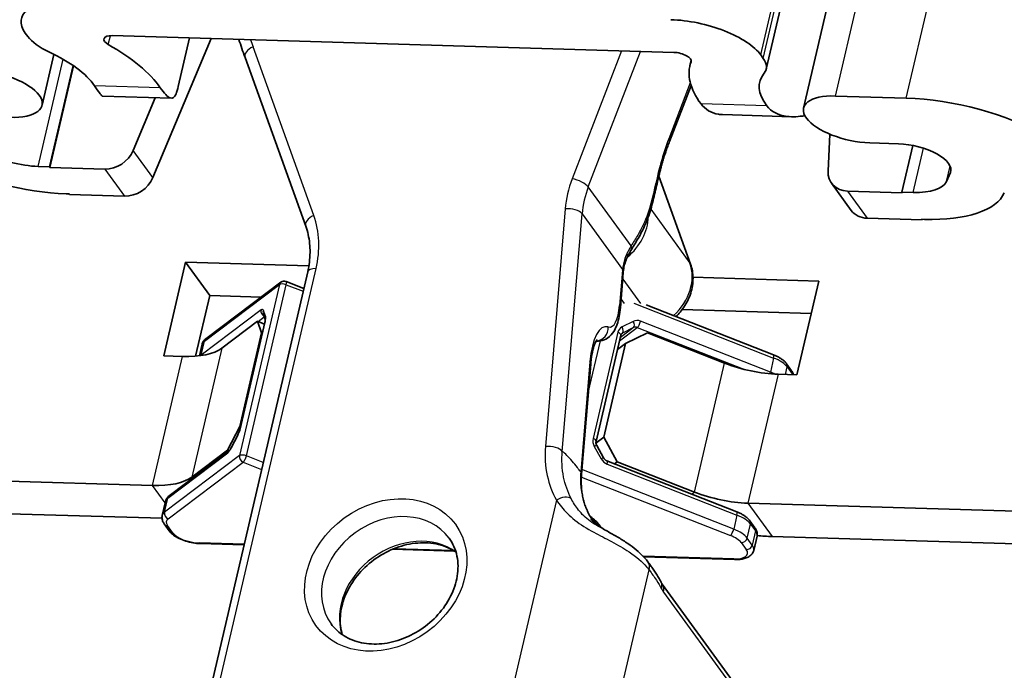
# Model space of a CAD drawing. Units: millimetres. Extents: x 0 to 1682, y 0 to 1188.
# Drawn here: x 1457 to 1494, y 371 to 395 of the extents above; entities that cross this region are included whole.
import ezdxf

# ---------------------------------------------------------------- set-up
doc = ezdxf.new("R2010")
doc.units = ezdxf.units.MM
doc.header["$LTSCALE"] = 2
doc.layers.add('Visible', color=7, linetype='Continuous', lineweight=35)
doc.layers.add('Visible narrow', color=7, linetype='Continuous', lineweight=25)

msp = doc.modelspace()

# ---------------------------------------------------------------- linework, layer by layer
at = {"layer": 'Visible'}
for p, q in [((1485.5027, 393.2604), (1629.7018, 1011.9163)), ((1486.9096, 391.7887), (1488.5592, 398.8658)), ((1457.5625, 394.6176), (1457.6586, 394.4852)), ((1460.8432, 394.5199), (1482.0148, 393.8896)), ((1464.57, 394.409), (1462.3768, 389.1672)), ((1463.3319, 392.6034), (1463.7584, 394.4331)), ((1458.1941, 391.8911), (1458.6424, 393.8143)), ((1468.1372, 387.3326), (1465.8476, 393.6958)), ((1482.6214, 393.3805), (1482.6699, 393.5886)), ((1485.3915, 393.6597), (1485.2954, 393.792)), ((1458.4753, 389.5719), (1459.3656, 393.3918)), ((1459.3848, 393.3785), (1458.4922, 389.5487)), ((1482.6655, 392.6404), (1481.8515, 390.5229)), ((1460.47, 392.2343), (1463.0803, 392.1566)), ((1461.6334, 390.1912), (1462.4634, 392.175)), ((1488.118, 392.2419), (1490.7834, 392.1625)), ((1483.8514, 391.5383), (1486.4616, 391.4606)), ((1487.9017, 390.8006), (1487.8325, 389.4113)), ((1490.4909, 390.4406), (1489.4021, 390.473)), ((1490.616, 388.6152), (1491.0269, 390.3778)), ((1458.4753, 389.5719), (1458.044, 389.5848)), ((1458.4922, 389.5487), (1458.4753, 389.5719)), ((1460.5586, 389.4871), (1458.4922, 389.5487)), ((1481.4519, 389.221), (1482.6467, 385.9007)), ((1492.2999, 389.0205), (1492.4441, 389.3577)), ((1488.7069, 387.9265), (1487.9634, 388.9506)), ((1459.1056, 388.5512), (1459.2187, 388.5479)), ((1459.2187, 388.5479), (1459.2356, 388.5246)), ((1459.2356, 388.5246), (1461.302, 388.4631)), ((1490.6329, 388.5919), (1488.5665, 388.6534)), ((1490.6329, 388.5919), (1490.616, 388.6152)), ((1490.616, 388.6152), (1491.0473, 388.6023)), ((1489.3099, 387.6293), (1491.3764, 387.5678)), ((1491.4726, 387.5877), (1491.3595, 387.5911)), ((1491.3764, 387.5678), (1491.3595, 387.5911)), ((1491.3816, 387.5904), (1491.3764, 387.5678)), ((1462.7803, 382.4328), (1463.6051, 385.9713)), ((1463.6051, 385.9713), (1468.2552, 385.8329)), ((1464.5175, 384.7145), (1463.6051, 385.9713)), ((1462.7697, 362.2662), (1468.2105, 385.6085)), ((1480.1106, 385.5802), (1480.0003, 384.2517)), ((1482.7397, 385.4017), (1487.4811, 385.2606)), ((1464.3731, 383.0842), (1467.2016, 385.2195)), ((1468.0648, 384.9834), (1467.3952, 385.2461)), ((1487.4811, 385.2606), (1486.6563, 381.7221)), ((1464.5175, 384.7145), (1463.9835, 382.4236)), ((1466.4563, 384.6568), (1464.5175, 384.7145)), ((1480.9794, 384.3594), (1485.7715, 382.4795)), ((1466.6101, 383.8046), (1466.5344, 384.0177)), ((1487.1965, 384.0394), (1482.3307, 384.1843)), ((1466.3196, 383.7417), (1464.9763, 382.7276)), ((1465.661, 379.6849), (1466.596, 383.6961)), ((1466.5826, 383.6386), (1466.3196, 383.7417)), ((1466.3196, 383.7417), (1466.4728, 383.3106)), ((1465.648, 379.7721), (1466.4728, 383.3106)), ((1466.4728, 383.3106), (1466.5033, 383.2986)), ((1479.0839, 379.2061), (1480.0188, 383.2173)), ((1480.1974, 382.9021), (1481.0183, 383.3042)), ((1483.9258, 382.1635), (1481.0183, 383.3042)), ((1464.2304, 382.8728), (1464.1293, 382.4389)), ((1479.1279, 382.9945), (1479.0872, 382.9957)), ((1480.1974, 382.9021), (1479.3727, 379.3635)), ((1479.8915, 382.6711), (1480.1974, 382.9021)), ((1463.4903, 382.4117), (1462.7803, 382.4328)), ((1478.8817, 382.1205), (1478.5369, 377.9701)), ((1486.2666, 382.1411), (1486.4578, 381.8778)), ((1486.6563, 381.7221), (1485.9463, 381.7432)), ((1465.648, 379.7721), (1465.1856, 378.8763)), ((1465.6786, 379.7601), (1465.648, 379.7721)), ((1465.3357, 378.9874), (1465.5717, 379.4447)), ((1479.3727, 379.3635), (1479.0812, 379.1435)), ((1479.8842, 378.4387), (1479.3727, 379.3635)), ((1465.2524, 378.8639), (1462.9917, 377.1571)), ((1465.1856, 378.8763), (1463.8423, 377.8621)), ((1465.1856, 378.8763), (1465.2403, 378.8548)), ((1479.1099, 379.0573), (1479.371, 378.5852)), ((1484.39, 376.5525), (1479.4961, 378.4724)), ((1479.7809, 378.3607), (1479.8842, 378.4387)), ((1482.7918, 377.298), (1479.8842, 378.4387)), ((1462.3563, 377.5462), (1445.9719, 378.034)), ((1462.7252, 376.415), (1462.8489, 376.9457)), ((1501.1966, 376.39), (1484.8122, 376.8777)), ((1446.8843, 376.7771), (1462.7177, 376.3058)), ((1479.0914, 376.1176), (1479.1404, 376.0501)), ((1484.8851, 376.2141), (1485.0763, 375.9507)), ((1462.8026, 376.0923), (1462.9937, 375.829)), ((1485.1537, 375.6281), (1485.03, 375.0973)), ((1485.7246, 375.6209), (1502.109, 375.1332)), ((1464.1546, 375.3523), (1465.8084, 375.3031)), ((1471.4046, 375.1365), (1473.7451, 375.0668)), ((1480.879, 374.8545), (1484.3205, 374.752)), ((1481.578, 373.8261), (1484.2279, 370.1759))]:
    msp.add_line(p, q, dxfattribs=at)
msp.add_arc((1467.3221, 385.0599), 0.2, 68.57967, 127.05069, dxfattribs=at)
for centre, major_axis, ratio, start_param, end_param in [((1460.042, 394.5437), (-2.6295, 0.6129), 0.4182262, 5.1621735, 6.7329698), ((1482.816, 393.8658), (-2.6295, 0.6129), 0.4182262, 3.5913771, 5.1621735), ((1459.4952, 394.4306), (1.9478, -0.454), 0.4182262, 3.5913771, 4.2480955), ((1461.0121, 394.2871), (-0.4869, 0.1135), 0.4182262, 5.1621735, 7.2373004), ((1456.239, 392.7897), (-6.7686, 1.5776), 0.4182262, 3.5769882, 4.0957077), ((1456.239, 392.7897), (4.1391, -0.9647), 0.4182262, 0.4262529, 1.1065029), ((1482.1838, 393.6569), (0.4869, -0.1135), 0.4182262, 6.2286392, 8.3037661), ((1483.5549, 393.7144), (1.9478, -0.454), 0.4182262, 6.0762514, 6.7329698), ((1456.3437, 392.3224), (1.8504, -0.4313), 0.4182262, 5.1621735, 8.3037661), ((1489.3899, 391.8028), (-6.7686, 1.5776), 0.4182262, 6.2286392, 6.7473588), ((1489.3899, 391.8028), (-4.1391, 0.9647), 0.4182262, 6.0762514, 6.7565014), ((1488.76, 391.3575), (-1.8504, 0.4313), 0.4182262, 5.1621735, 8.3037661), ((1492.5744, 389.6954), (5.1616, -1.2031), 0.4182262, 0.9494723, 2.0205808), ((1490.9977, 389.7424), (1.4608, -0.3405), 0.4182262, 6.209371, 8.3037661), ((1457.3682, 390.5158), (-1.9478, 0.454), 0.4182262, 0.9733833, 2.0205808), ((1460.7648, 390.3718), (0.8092, 0.5875), 0.8179999, 3.9556428, 5.3519062), ((1457.4835, 390.7856), (4.6747, -1.0896), 0.4182262, 4.1149759, 5.1621735), ((1461.5082, 389.3477), (-0.8092, -0.5875), 0.8179999, 0.8140501, 2.2103135), ((1488.7727, 389.538), (-0.8092, -0.5875), 0.8179999, 5.700972, 7.0972354), ((1490.3714, 389.5333), (1.9478, -0.454), 0.4182262, 5.1621735, 6.209371), ((1489.8506, 389.8221), (4.6747, -1.0896), 0.4182262, 5.1621735, 6.209371), ((1489.5161, 388.5139), (-0.8092, -0.5875), 0.8179999, 0, 0.8140501), ((1480.7482, 384.4977), (-0.2068, 2.1428), 0.2904489, 0.9991669, 1.0133816), ((1462.5779, 383.6685), (2.6295, -0.6129), 0.4182262, 5.1621735, 5.9475716), ((1485.0339, 383), (-2.6295, 0.6129), 0.4182262, 1.2351827, 2.0205808), ((1461.4439, 378.803), (2.6295, -0.6129), 0.4182262, 5.1621735, 5.9475716), ((1483.8998, 378.1346), (2.6295, -0.6129), 0.4182262, 4.3767753, 5.1621735), ((1483.8998, 378.1346), (-5.259, 1.2258), 0.4182262, 1.9085002, 2.0205808)]:
    msp.add_ellipse(centre, major_axis=major_axis, ratio=ratio, start_param=start_param, end_param=end_param, dxfattribs=at)
msp.add_open_spline([(1465.8476, 393.6958), (1465.7664, 393.9214), (1465.689, 394.1488), (1465.6153, 394.3778)], degree=3, dxfattribs=at)
for points, knots in [([(1460.4698, 392.2346), (1460.4669, 392.2345), (1460.4624, 392.2371), (1460.42, 392.2746), (1460.3233, 392.4084), (1460.1745, 392.627)], [0.4107627, 0.4107627, 0.4107627, 0.4107627, 0.43431313, 0.43431313, 0.57542207, 0.57542207, 0.57542207, 0.57542207]), ([(1462.6544, 392.5532), (1462.8003, 392.3442), (1462.9292, 392.2065), (1463.1254, 392.13), (1463.1946, 392.1905), (1463.2776, 392.3919), (1463.3043, 392.4865), (1463.3318, 392.6041)], [-0.53940367, -0.53940367, -0.53940367, -0.53940367, -0.40457939, -0.40457939, -0.2697551, -0.2697551, -0.19863439, -0.19863439, -0.19863439, -0.19863439]), ([(1483.8515, 391.5386), (1483.7985, 391.54), (1483.7465, 391.5448), (1483.4287, 391.5963), (1483.2, 391.7369), (1483.0422, 391.9463)], [0.37897917, 0.37897917, 0.37897917, 0.37897917, 0.40457939, 0.40457939, 0.53940367, 0.53940367, 0.53940367, 0.53940367]), ([(1485.522, 391.8724), (1485.6911, 391.6532), (1485.9622, 391.5143), (1486.4983, 391.4478), (1486.7269, 391.4601), (1486.9583, 391.5015)], [1.70388144, 1.70388144, 1.70388144, 1.70388144, 1.84499038, 1.84499038, 1.93315714, 1.93315714, 1.93315714, 1.93315714]), ([(1481.5654, 389.6612), (1481.5819, 389.7197), (1481.599, 389.7782), (1481.6343, 389.8949), (1481.6524, 389.9531), (1481.6897, 390.0691), (1481.7089, 390.1268), (1481.7482, 390.2415), (1481.7682, 390.2985), (1481.8092, 390.4115), (1481.8302, 390.4675), (1481.8515, 390.5229)], [1.27274031, 1.27274031, 1.27274031, 1.27274031, 1.33235151, 1.33235151, 1.39196272, 1.39196272, 1.45157392, 1.45157392, 1.51118512, 1.51118512, 1.57079633, 1.57079633, 1.57079633, 1.57079633]), ([(1481.5654, 389.6612), (1481.5588, 389.6377), (1481.5523, 389.6143), (1481.5394, 389.5674), (1481.5331, 389.544), (1481.5206, 389.4972), (1481.5145, 389.4738), (1481.5024, 389.427), (1481.4965, 389.4036), (1481.4848, 389.357), (1481.479, 389.3336), (1481.4734, 389.3104)], [-1.27274031, -1.27274031, -1.27274031, -1.27274031, -1.24887136, -1.24887136, -1.22500242, -1.22500242, -1.20113347, -1.20113347, -1.17726452, -1.17726452, -1.15339557, -1.15339557, -1.15339557, -1.15339557]), ([(1481.4734, 389.3104), (1481.4246, 389.1093), (1481.3789, 388.9036), (1481.2831, 388.483), (1481.2329, 388.2675), (1481.1099, 387.8332), (1481.0352, 387.6147), (1480.862, 387.2133), (1480.7658, 387.0327), (1480.5778, 386.7062), (1480.4857, 386.558), (1480.3979, 386.4116)], [0, 0, 0, 0, 0.06439552, 0.06439552, 0.12879103, 0.12879103, 0.19318655, 0.19318655, 0.25758207, 0.25758207, 0.32197758, 0.32197758, 0.32197758, 0.32197758]), ([(1468.2105, 385.6085), (1468.2389, 385.7306), (1468.2606, 385.8524), (1468.2905, 386.0938), (1468.2986, 386.2135), (1468.3015, 386.4495), (1468.2963, 386.5658), (1468.2728, 386.7939), (1468.2545, 386.9056), (1468.2052, 387.1235), (1468.1743, 387.2297), (1468.1372, 387.3326)], [4.71238898, 4.71238898, 4.71238898, 4.71238898, 4.81710874, 4.81710874, 4.92182849, 4.92182849, 5.02654825, 5.02654825, 5.131268, 5.131268, 5.23598776, 5.23598776, 5.23598776, 5.23598776]), ([(1480.1129, 385.6064), (1480.1164, 385.6458), (1480.1212, 385.6843), (1480.1333, 385.7597), (1480.1406, 385.7965), (1480.1576, 385.8689), (1480.1672, 385.9044), (1480.1888, 385.9744), (1480.2008, 386.0089), (1480.2269, 386.0775), (1480.2411, 386.1115), (1480.2565, 386.1456)], [0.428893282, 0.428893282, 0.428893282, 0.428893282, 0.446285, 0.446285, 0.463676719, 0.463676719, 0.481068437, 0.481068437, 0.498460156, 0.498460156, 0.515851874, 0.515851874, 0.515851874, 0.515851874]), ([(1480.2565, 386.1456), (1480.2644, 386.163), (1480.2726, 386.1804), (1480.2895, 386.2153), (1480.2983, 386.2328), (1480.3165, 386.2679), (1480.3259, 386.2856), (1480.3454, 386.3211), (1480.3554, 386.339), (1480.3762, 386.375), (1480.3869, 386.3932), (1480.3979, 386.4116)], [0, 0, 0, 0, 0.008882177, 0.008882177, 0.017764354, 0.017764354, 0.026646531, 0.026646531, 0.035528708, 0.035528708, 0.044410885, 0.044410885, 0.044410885, 0.044410885]), ([(1482.6467, 385.9007), (1482.7078, 385.7309), (1482.7387, 385.5506), (1482.7421, 385.1784), (1482.7114, 384.9865), (1482.5933, 384.6163), (1482.5055, 384.438), (1482.3087, 384.1469), (1482.2091, 384.0283), (1482.0983, 383.9205)], [1.0471976, 1.0471976, 1.0471976, 1.0471976, 1.3415133, 1.3415133, 1.652518, 1.652518, 1.9666773, 1.9666773, 2.2099558, 2.2099558, 2.2099558, 2.2099558]), ([(1480.0003, 384.2517), (1479.9908, 384.1381), (1479.9765, 384.0287), (1479.9368, 383.8202), (1479.9116, 383.7212), (1479.8461, 383.5323), (1479.8061, 383.4423), (1479.6955, 383.2682), (1479.6242, 383.1818), (1479.4408, 383.0571), (1479.341, 383.0146), (1479.1987, 382.9953), (1479.1631, 382.9935), (1479.1279, 382.9945)], [-1.5707963, -1.5707963, -1.5707963, -1.5707963, -1.3511631, -1.3511631, -1.1315298, -1.1315298, -0.9118966, -0.9118966, -0.6922633, -0.6922633, -0.5269606, -0.5269606, -0.4726301, -0.4726301, -0.4726301, -0.4726301]), ([(1466.596, 383.6961), (1466.5994, 383.7109), (1466.6023, 383.725), (1466.6066, 383.7507), (1466.6081, 383.7624), (1466.61, 383.7825), (1466.6104, 383.7909), (1466.6103, 383.8031), (1466.6099, 383.8069), (1466.6098, 383.8074), (1466.6098, 383.8074), (1466.6098, 383.8074)], [1.57079633, 1.57079633, 1.57079633, 1.57079633, 1.72787596, 1.72787596, 1.88495559, 1.88495559, 2.04203522, 2.04203522, 2.19911486, 2.19911486, 2.21039674, 2.21039674, 2.21039674, 2.21039674]), ([(1480.0589, 383.2829), (1480.0552, 383.2802), (1480.0518, 383.2772), (1480.0453, 383.2706), (1480.0422, 383.267), (1480.0363, 383.2591), (1480.0336, 383.2548), (1480.0285, 383.2455), (1480.0262, 383.2404), (1480.0221, 383.2294), (1480.0203, 383.2236), (1480.0188, 383.2173)], [4.09146138, 4.09146138, 4.09146138, 4.09146138, 4.2156469, 4.2156469, 4.33983242, 4.33983242, 4.46401794, 4.46401794, 4.58820346, 4.58820346, 4.71238898, 4.71238898, 4.71238898, 4.71238898]), ([(1464.3731, 383.0842), (1464.3602, 383.0744), (1464.3475, 383.0638), (1464.3234, 383.0408), (1464.3118, 383.0284), (1464.2901, 383.0018), (1464.28, 382.9875), (1464.2618, 382.9573), (1464.2537, 382.9412), (1464.2401, 382.9078), (1464.2345, 382.8905), (1464.2304, 382.8728)], [5.49778714, 5.49778714, 5.49778714, 5.49778714, 5.56490988, 5.56490988, 5.63203261, 5.63203261, 5.69915535, 5.69915535, 5.76627808, 5.76627808, 5.83340081, 5.83340081, 5.83340081, 5.83340081]), ([(1479.1234, 383.0464), (1479.1233, 383.0461), (1479.1142, 383.0378), (1479.0818, 382.9892), (1479.0548, 382.9386), (1478.9994, 382.7933), (1478.9707, 382.6952), (1478.9222, 382.4657), (1478.9022, 382.3344), (1478.8858, 382.1681), (1478.8837, 382.1444), (1478.8817, 382.1205)], [0.75594052, 0.75594052, 0.75594052, 0.75594052, 0.89560441, 0.89560441, 1.09566218, 1.09566218, 1.31529543, 1.31529543, 1.53492867, 1.53492867, 1.57079633, 1.57079633, 1.57079633, 1.57079633]), ([(1486.2666, 382.1411), (1486.2447, 382.1713), (1486.2199, 382.1992), (1486.1658, 382.2518), (1486.1363, 382.2766), (1486.0733, 382.3236), (1486.0397, 382.3458), (1485.9688, 382.388), (1485.9315, 382.408), (1485.8537, 382.4455), (1485.8132, 382.4631), (1485.7715, 382.4795)], [3.14159265, 3.14159265, 3.14159265, 3.14159265, 3.29867229, 3.29867229, 3.45575192, 3.45575192, 3.61283155, 3.61283155, 3.76991118, 3.76991118, 3.92699082, 3.92699082, 3.92699082, 3.92699082]), ([(1486.5319, 381.7258), (1486.5285, 381.7387), (1486.5245, 381.7513), (1486.5122, 381.7845), (1486.5029, 381.8044), (1486.482, 381.8424), (1486.4704, 381.8605), (1486.4578, 381.8778)], [2.90902987, 2.90902987, 2.90902987, 2.90902987, 2.96167886, 2.96167886, 3.05163575, 3.05163575, 3.14159265, 3.14159265, 3.14159265, 3.14159265]), ([(1465.5717, 379.4447), (1465.5792, 379.4593), (1465.5867, 379.4747), (1465.6011, 379.5065), (1465.6081, 379.5228), (1465.6213, 379.5559), (1465.6275, 379.5726), (1465.6389, 379.6059), (1465.6442, 379.6223), (1465.6535, 379.6545), (1465.6576, 379.6701), (1465.661, 379.6849)], [0.78539816, 0.78539816, 0.78539816, 0.78539816, 0.9424778, 0.9424778, 1.09955743, 1.09955743, 1.25663706, 1.25663706, 1.41371669, 1.41371669, 1.57079633, 1.57079633, 1.57079633, 1.57079633]), ([(1479.0839, 379.2061), (1479.082, 379.1982), (1479.0807, 379.1896), (1479.0794, 379.1714), (1479.0795, 379.1618), (1479.0811, 379.1418), (1479.0828, 379.1314), (1479.0877, 379.1103), (1479.0909, 379.0996), (1479.0992, 379.0783), (1479.1041, 379.0676), (1479.1099, 379.0573)], [4.71238898, 4.71238898, 4.71238898, 4.71238898, 4.86946861, 4.86946861, 5.02654825, 5.02654825, 5.18362788, 5.18362788, 5.34070751, 5.34070751, 5.49778714, 5.49778714, 5.49778714, 5.49778714]), ([(1465.2524, 378.8639), (1465.2524, 378.8639), (1465.2535, 378.8648), (1465.2581, 378.8692), (1465.2624, 378.8738), (1465.273, 378.8864), (1465.2794, 378.8947), (1465.2929, 378.914), (1465.3002, 378.925), (1465.3151, 378.9495), (1465.3227, 378.9629), (1465.332, 378.9805), (1465.3338, 378.9839), (1465.3357, 378.9874)], [6.30697003, 6.30697003, 6.30697003, 6.30697003, 6.4079263, 6.4079263, 6.55981489, 6.55981489, 6.71689452, 6.71689452, 6.87397415, 6.87397415, 7.03105378, 7.03105378, 7.06858347, 7.06858347, 7.06858347, 7.06858347]), ([(1479.371, 378.5852), (1479.3767, 378.5749), (1479.3832, 378.5648), (1479.3975, 378.5456), (1479.4053, 378.5365), (1479.4219, 378.5196), (1479.4307, 378.5117), (1479.4488, 378.4977), (1479.4582, 378.4914), (1479.4771, 378.4806), (1479.4867, 378.4761), (1479.4961, 378.4724)], [5.49778714, 5.49778714, 5.49778714, 5.49778714, 5.65486678, 5.65486678, 5.81194641, 5.81194641, 5.96902604, 5.96902604, 6.12610567, 6.12610567, 6.28318531, 6.28318531, 6.28318531, 6.28318531]), ([(1478.624, 376.9482), (1478.6067, 377.012), (1478.5917, 377.0769), (1478.5661, 377.2085), (1478.5556, 377.2752), (1478.5392, 377.4104), (1478.5333, 377.4788), (1478.5262, 377.617), (1478.525, 377.6869), (1478.5274, 377.8277), (1478.5309, 377.8987), (1478.5369, 377.9701)], [0, 0, 0, 0, 0.0279296, 0.0279296, 0.05585919, 0.05585919, 0.08378879, 0.08378879, 0.11171839, 0.11171839, 0.13964798, 0.13964798, 0.13964798, 0.13964798]), ([(1462.9917, 377.1571), (1462.9787, 377.1473), (1462.966, 377.1367), (1462.9419, 377.1138), (1462.9303, 377.1014), (1462.9086, 377.0748), (1462.8985, 377.0605), (1462.8803, 377.0302), (1462.8722, 377.0142), (1462.8586, 376.9808), (1462.853, 376.9634), (1462.8489, 376.9457)], [5.49778714, 5.49778714, 5.49778714, 5.49778714, 5.56490988, 5.56490988, 5.63203261, 5.63203261, 5.69915535, 5.69915535, 5.76627808, 5.76627808, 5.83340081, 5.83340081, 5.83340081, 5.83340081]), ([(1478.9797, 376.1809), (1478.9406, 376.2419), (1478.9038, 376.303), (1478.8322, 376.4308), (1478.7979, 376.4976), (1478.7361, 376.6298), (1478.7085, 376.6954), (1478.6608, 376.824), (1478.6405, 376.8871), (1478.624, 376.9482)], [0.34226658, 0.34226658, 0.34226658, 0.34226658, 0.36805806, 0.36805806, 0.3963271, 0.3963271, 0.42459613, 0.42459613, 0.45286517, 0.45286517, 0.45286517, 0.45286517]), ([(1484.8851, 376.2141), (1484.8632, 376.2443), (1484.8384, 376.2722), (1484.7843, 376.3248), (1484.7548, 376.3496), (1484.6918, 376.3965), (1484.6582, 376.4188), (1484.5873, 376.461), (1484.55, 376.4809), (1484.4722, 376.5185), (1484.4317, 376.5361), (1484.39, 376.5525)], [3.14159265, 3.14159265, 3.14159265, 3.14159265, 3.29867229, 3.29867229, 3.45575192, 3.45575192, 3.61283155, 3.61283155, 3.76991118, 3.76991118, 3.92699082, 3.92699082, 3.92699082, 3.92699082]), ([(1462.8026, 376.0923), (1462.79, 376.1096), (1462.7784, 376.1277), (1462.7575, 376.1657), (1462.7482, 376.1856), (1462.7326, 376.2275), (1462.7264, 376.2494), (1462.718, 376.2951), (1462.7159, 376.3188), (1462.7167, 376.3669), (1462.7196, 376.3912), (1462.7252, 376.415)], [0, 0, 0, 0, 0.0899569, 0.0899569, 0.1799138, 0.1799138, 0.2698707, 0.2698707, 0.35982759, 0.35982759, 0.44978449, 0.44978449, 0.44978449, 0.44978449]), ([(1478.8998, 376.2582), (1478.8998, 376.2582), (1478.9034, 376.2543), (1478.9268, 376.2303), (1478.9575, 376.1993), (1479.0665, 376.1059), (1479.1411, 376.0457), (1479.311, 375.9324), (1479.382, 375.8884), (1479.4663, 375.8422)], [-1.79723753, -1.79723753, -1.79723753, -1.79723753, -1.77253937, -1.77253937, -1.72677776, -1.72677776, -1.68433514, -1.68433514, -1.66093203, -1.66093203, -1.66093203, -1.66093203]), ([(1478.9051, 376.3023), (1478.9225, 376.2887), (1478.9391, 376.2751), (1479.0136, 376.2111), (1479.0594, 376.1617), (1479.0914, 376.1176)], [2.85581612, 2.85581612, 2.85581612, 2.85581612, 2.91599681, 2.91599681, 3.14159265, 3.14159265, 3.14159265, 3.14159265]), ([(1464.1546, 375.3523), (1464.0673, 375.3549), (1463.9768, 375.3644), (1463.7954, 375.3959), (1463.7047, 375.4179), (1463.5297, 375.4729), (1463.4456, 375.5058), (1463.29, 375.5809), (1463.2186, 375.623), (1463.0925, 375.717), (1463.0376, 375.7686), (1462.9937, 375.829)], [4.712389, 4.712389, 4.712389, 4.712389, 5.0265482, 5.0265482, 5.3407075, 5.3407075, 5.6548668, 5.6548668, 5.969026, 5.969026, 6.2831853, 6.2831853, 6.2831853, 6.2831853]), ([(1481.0337, 374.667), (1480.9664, 374.7597), (1480.8892, 374.8475), (1480.7181, 375.0174), (1480.624, 375.0994), (1480.4213, 375.259), (1480.3125, 375.3366), (1480.0837, 375.4877), (1479.9635, 375.5612), (1479.7171, 375.7044), (1479.5906, 375.774), (1479.4663, 375.8422)], [0.2267534, 0.2267534, 0.2267534, 0.2267534, 0.26977283, 0.26977283, 0.31279226, 0.31279226, 0.35581169, 0.35581169, 0.39883112, 0.39883112, 0.44185055, 0.44185055, 0.44185055, 0.44185055]), ([(1485.1537, 375.6281), (1485.1592, 375.6518), (1485.1622, 375.6762), (1485.163, 375.7242), (1485.1608, 375.748), (1485.1525, 375.7936), (1485.1462, 375.8156), (1485.1307, 375.8575), (1485.1214, 375.8774), (1485.1005, 375.9154), (1485.0889, 375.9334), (1485.0763, 375.9507)], [2.69180816, 2.69180816, 2.69180816, 2.69180816, 2.78176506, 2.78176506, 2.87172196, 2.87172196, 2.96167886, 2.96167886, 3.05163575, 3.05163575, 3.14159265, 3.14159265, 3.14159265, 3.14159265]), ([(1473.546, 375.5536), (1473.6881, 375.3578), (1473.788, 375.131), (1473.8884, 374.6434), (1473.893, 374.3847), (1473.8078, 373.868), (1473.7236, 373.6112), (1473.4765, 373.1204), (1473.316, 372.8861), (1472.9337, 372.4611), (1472.7126, 372.2702), (1472.2319, 371.9504), (1471.9724, 371.8215), (1471.442, 371.6377), (1471.1712, 371.583), (1470.6445, 371.5504), (1470.389, 371.5734), (1469.9136, 371.6925), (1469.6954, 371.7909), (1469.3463, 372.0322), (1469.2074, 372.1677), (1469.0951, 372.3224)], [0.8140501, 0.8140501, 0.8140501, 0.8140501, 1.168525, 1.168525, 1.5055348, 1.5055348, 1.8218772, 1.8218772, 2.1296128, 2.1296128, 2.4348306, 2.4348306, 2.7396579, 2.7396579, 3.0453417, 3.0453417, 3.3548253, 3.3548253, 3.6755363, 3.6755363, 3.9556428, 3.9556428, 3.9556428, 3.9556428]), ([(1473.8026, 375.029), (1473.761, 375.0575), (1473.7179, 375.0845), (1473.4625, 375.23), (1473.218, 375.3146), (1472.7003, 375.3936), (1472.43, 375.3931), (1471.8868, 375.3102), (1471.6143, 375.2301), (1471.0918, 374.9983), (1470.8418, 374.8471), (1470.3888, 374.4891), (1470.186, 374.2824), (1469.8469, 373.835), (1469.7109, 373.5945), (1469.5168, 373.1037), (1469.4595, 372.8537), (1469.4257, 372.3672), (1469.451, 372.1314), (1469.5144, 371.916)], [5.7523105, 5.7523105, 5.7523105, 5.7523105, 5.8236101, 5.8236101, 6.1606199, 6.1606199, 6.4769623, 6.4769623, 6.7846979, 6.7846979, 7.0899157, 7.0899157, 7.394743, 7.394743, 7.7004268, 7.7004268, 8.0099104, 8.0099104, 8.3275526, 8.3275526, 8.3275526, 8.3275526]), ([(1485.03, 375.0973), (1485.0189, 375.05), (1484.9974, 375.0055), (1484.9376, 374.925), (1484.8981, 374.8911), (1484.8107, 374.8354), (1484.7619, 374.8142), (1484.6591, 374.7815), (1484.6048, 374.77), (1484.4911, 374.7549), (1484.4316, 374.7513), (1484.3538, 374.7513), (1484.3372, 374.7515), (1484.3205, 374.752)], [3.5913771, 3.5913771, 3.5913771, 3.5913771, 3.7708983, 3.7708983, 3.9796888, 3.9796888, 4.2038912, 4.2038912, 4.4280935, 4.4280935, 4.6522959, 4.6522959, 4.712389, 4.712389, 4.712389, 4.712389]), ([(1481.5359, 373.8952), (1481.5016, 373.9588), (1481.4676, 374.0174), (1481.4, 374.1294), (1481.3663, 374.1826), (1481.2994, 374.2857), (1481.2661, 374.3355), (1481.1996, 374.4331), (1481.1665, 374.4808), (1481.1001, 374.5748), (1481.067, 374.6212), (1481.0337, 374.667)], [-0.28408799, -0.28408799, -0.28408799, -0.28408799, -0.25567919, -0.25567919, -0.22727039, -0.22727039, -0.19886159, -0.19886159, -0.17045279, -0.17045279, -0.14204399, -0.14204399, -0.14204399, -0.14204399]), ([(1481.578, 373.8261), (1481.576, 373.8289), (1481.5738, 373.832), (1481.569, 373.8391), (1481.5664, 373.8431), (1481.5609, 373.8517), (1481.558, 373.8564), (1481.552, 373.8664), (1481.5489, 373.8718), (1481.5425, 373.883), (1481.5392, 373.889), (1481.5359, 373.8952)], [-0.173433285, -0.173433285, -0.173433285, -0.173433285, -0.168630205, -0.168630205, -0.163827126, -0.163827126, -0.159024047, -0.159024047, -0.154220968, -0.154220968, -0.149417888, -0.149417888, -0.149417888, -0.149417888])]:
    msp.add_open_spline(points, degree=3, knots=knots, dxfattribs=at)
at = {"layer": 'Visible narrow'}
for p, q in [((1485.2954, 393.792), (1631.6929, 1021.8796)), ((1485.3915, 393.6597), (1631.789, 1021.7473)), ((1488.118, 392.2419), (1489.7675, 399.3189)), ((1490.7834, 392.1625), (1492.433, 399.2396)), ((1460.6918, 394.1866), (1460.7692, 394.5189)), ((1468.4387, 387.7346), (1466.1491, 394.0978)), ((1480.0406, 393.9484), (1478.1843, 389.1196)), ((1478.793, 388.8102), (1480.76, 393.927)), ((1458.044, 389.5848), (1458.9868, 393.6297)), ((1482.6674, 393.5325), (1482.6726, 393.5547)), ((1462.6544, 392.5532), (1460.1745, 392.627)), ((1482.6379, 392.7346), (1481.8256, 390.6216)), ((1485.522, 391.8724), (1483.0422, 391.9463)), ((1491.0473, 388.6023), (1491.4362, 390.2707)), ((1462.3768, 389.1672), (1461.6334, 390.1912)), ((1460.5586, 389.4871), (1461.302, 388.4631)), ((1492.2999, 389.0205), (1492.4348, 389.5991)), ((1481.4492, 389.2094), (1482.6254, 385.9407)), ((1492.4441, 389.3577), (1492.4651, 389.4479)), ((1480.4085, 386.585), (1478.793, 388.8102)), ((1488.5665, 388.6534), (1489.3099, 387.6293)), ((1477.9195, 387.9837), (1477.1745, 379.0168)), ((1477.8127, 378.8336), (1478.5577, 387.8005)), ((1478.5577, 387.8005), (1480.0852, 385.6964)), ((1481.1493, 387.9741), (1482.6254, 385.9407)), ((1463.0877, 362.3854), (1468.5284, 385.7277)), ((1480.0827, 385.6676), (1479.9723, 384.339)), ((1464.316, 382.9942), (1467.1445, 385.1296)), ((1467.1445, 385.1296), (1465.6393, 378.6718)), ((1465.899, 378.664), (1467.4042, 385.1219)), ((1467.4042, 385.1219), (1468.039, 384.8728)), ((1480.0902, 385.3341), (1480.7627, 384.4077)), ((1480.1543, 384.4176), (1480.0284, 384.5911)), ((1480.5117, 384.4223), (1485.7805, 382.3553)), ((1466.4533, 384.1704), (1464.1923, 382.4635)), ((1466.3387, 383.7342), (1466.5724, 383.9107)), ((1466.6234, 383.9343), (1466.5452, 384.1544)), ((1465.6782, 379.7092), (1466.6131, 383.7204)), ((1480.4875, 383.7393), (1480.0685, 383.5341)), ((1485.6568, 381.8245), (1480.7629, 383.7444)), ((1479.9061, 383.3247), (1478.9712, 379.3135)), ((1479.9678, 382.9983), (1480.6396, 383.5055)), ((1480.5019, 383.503), (1479.9965, 383.1214)), ((1480.0425, 383.2672), (1480.0829, 383.2977)), ((1480.5019, 383.503), (1480.0829, 383.2977)), ((1480.6396, 383.5055), (1484.6558, 381.9299)), ((1464.1923, 382.4635), (1464.316, 382.9942)), ((1478.7919, 381.0402), (1479.2493, 383.0024)), ((1464.9763, 382.7276), (1463.8423, 377.8621)), ((1462.3563, 377.5462), (1463.4903, 382.4117)), ((1478.8537, 382.2078), (1478.5089, 378.0575)), ((1482.7918, 377.298), (1483.9258, 382.1635)), ((1485.7805, 382.3553), (1485.6568, 381.8245)), ((1485.9463, 381.7432), (1484.8122, 376.8777)), ((1486.2225, 381.735), (1486.2885, 382.0181)), ((1486.2885, 382.0181), (1486.4796, 381.7548)), ((1486.4796, 381.7548), (1486.4733, 381.7275)), ((1465.3357, 378.9654), (1465.5718, 379.4227)), ((1462.9345, 377.0672), (1465.1955, 378.7741)), ((1479.0169, 379.0224), (1479.2781, 378.5504)), ((1465.6393, 378.6718), (1462.8108, 376.5364)), ((1462.9472, 376.2898), (1465.7757, 378.4252)), ((1465.7757, 378.4252), (1466.4724, 378.1518)), ((1466.5338, 378.415), (1465.899, 378.664)), ((1479.5051, 378.3481), (1484.399, 376.4282)), ((1484.2753, 375.8975), (1478.5512, 378.1431)), ((1463.8423, 377.8621), (1463.897, 377.8407)), ((1478.5298, 377.8642), (1484.152, 375.6586)), ((1462.8351, 376.8866), (1462.3563, 377.5462)), ((1482.6884, 377.22), (1482.7918, 377.298)), ((1462.8108, 376.5364), (1462.9345, 377.0672)), ((1477.5881, 376.9905), (1473.3857, 358.9612)), ((1484.8122, 376.8777), (1485.7246, 375.6209)), ((1478.9108, 376.2977), (1478.91, 376.294)), ((1484.399, 376.4282), (1484.2753, 375.8975)), ((1463.1143, 375.7696), (1462.9232, 376.0329)), ((1479.2952, 375.9435), (1479.212, 376.0581)), ((1484.7832, 375.5603), (1484.907, 376.0911)), ((1484.907, 376.0911), (1485.0981, 375.8278)), ((1485.0981, 375.8278), (1484.9744, 375.297)), ((1465.8135, 375.3249), (1464.1193, 375.3753)), ((1484.5583, 375.3889), (1484.7495, 375.1255)), ((1484.9744, 375.297), (1484.7832, 375.5603)), ((1473.7076, 375.0899), (1471.4541, 375.157)), ((1484.2852, 374.775), (1480.8579, 374.877)), ((1477.1544, 357.4827), (1481.0882, 374.3596)), ((1481.6325, 373.5187), (1484.2824, 369.8685))]:
    msp.add_line(p, q, dxfattribs=at)
for centre, major_axis, ratio, start_param, end_param in [((1492.6512, 406.4477), (-23.8726, -17.3305), 0.8179999, 6.0384691, 6.0500379), ((1466.3181, 393.8651), (-0.4705, -0.1693), 0.5596553, 4.87345, 6.2831853), ((1482.5285, 389.6533), (-0.941, -3.0741), 0.3049574, 4.4864859, 4.7845419), ((1481.4034, 390.6951), (0.448, -0.1722), 0.3576046, 0, 0.503453), ((1482.5285, 389.6533), (-0.941, -3.0741), 0.3049574, 4.7845419, 4.9038867), ((1481.1035, 389.7915), (0.462, -0.1303), 0.1986398, 0, 0.4776694), ((1482.142, 388.4299), (-3.6416, -2.6436), 0.8179999, 5.383281, 5.6695972), ((1478.3532, 388.8869), (0.4667, -0.1794), 0.3576046, 0.503453, 2.0742493), ((1481.0069, 389.4235), (0.4665, -0.1132), 0.1285202, 0, 0.471606), ((1482.311, 388.1972), (3.237, 2.3499), 0.8179999, 2.2416883, 2.5280045), ((1478.0885, 387.751), (0.4983, -0.0414), 0.4702912, 0.384729, 1.9555253), ((1468.6077, 387.5019), (-0.4705, -0.1693), 0.5596553, 4.87345, 6.2831853), ((1464.3961, 385.8508), (3.6416, 2.6436), 0.8179999, 5.5264391, 6.0500379), ((1479.1728, 387.3843), (1.6185, 1.175), 0.8179999, 4.794776, 5.7277967), ((1479.9863, 386.6585), (0.4116, -0.2469), 0.5801663, 0, 0.5861558), ((1479.8191, 386.3432), (0.4374, -0.1976), 0.5987413, 0, 0.544043), ((1480.8286, 385.1034), (1.6185, 1.175), 0.8179999, 4.852512, 6.0500379), ((1482.1762, 385.7314), (0.4705, 0.1693), 0.5596553, 0, 0.161061), ((1468.6974, 385.495), (-0.4869, 0.1135), 0.4182262, 5.1621735, 6.2831853), ((1479.6323, 385.62), (0.4784, -0.0397), 0.4702912, 0, 0.384729), ((1479.6348, 385.6488), (0.4781, -0.0424), 0.4809457, 0, 0.387391), ((1467.3221, 385.0599), (-0.1205, 0.1596), 0.857665, 0, 0.6209276), ((1467.3221, 385.0599), (-0.1948, 0.0454), 0.4182262, 4.3767753, 5.9475716), ((1467.3221, 385.0599), (0.073, 0.1862), 0.2991615, 5.1660946, 6.2831853), ((1479.4587, 385.0466), (-0.156, 1.5239), 0.3294883, 3.0097227, 4.1961223), ((1479.5219, 384.2914), (0.4784, -0.0397), 0.4702912, 0, 0.384729), ((1466.6309, 384.1007), (0.1205, -0.1596), 0.857665, 3.7625203, 5.1815278), ((1466.3708, 383.8165), (0.1461, 0.3724), 0.2991615, 5.9514927, 6.7368909), ((1466.7228, 384.0847), (-0.1885, -0.0669), 0.9021913, 5.5167532, 6.2831853), ((1466.801, 383.8646), (-0.1885, -0.0669), 0.9021913, 5.5167532, 6.2381458), ((1466.449, 383.5965), (0.1461, 0.3724), 0.2991615, 5.1660946, 5.9514927), ((1466.7908, 383.6507), (-0.1948, 0.0454), 0.4182262, 5.9475716, 6.2831853), ((1479.6918, 381.0534), (-0.2545, 2.4863), 0.3294883, 6.1513154, 7.3377149), ((1479.0968, 383.4816), (-0.133, -0.4612), 0.935123, 0.2885999, 1.9339603), ((1480.2614, 383.1853), (-0.241, 0.3192), 0.857665, 6.1187147, 6.9041129), ((1479.9864, 383.4721), (0.088, -0.1796), 0.5072697, 0.0978501, 1.6686464), ((1480.6805, 383.3905), (-0.241, 0.3192), 0.857665, 5.3333166, 6.1187147), ((1480.4054, 383.6774), (0.088, -0.1796), 0.5072697, 0.0978501, 1.6686464), ((1480.6809, 383.6824), (0.073, 0.1862), 0.2991615, 3.5952982, 5.1660946), ((1479.824, 383.2627), (0.1948, -0.0454), 0.4182262, 0, 1.2351827), ((1480.1794, 383.1233), (-0.1205, 0.1596), 0.857665, 6.1187147, 6.2831853), ((1480.5984, 383.3286), (-0.1205, 0.1596), 0.857665, 5.3333166, 6.1187147), ((1465.2043, 382.6458), (-0.9739, 0.227), 0.4182262, 5.9475716, 6.2831853), ((1464.4937, 382.9245), (-0.1205, 0.1596), 0.857665, 0, 0.6209276), ((1479.0083, 384.999), (0.1442, -2.0039), 0.3459455, 6.1923929, 6.2479409), ((1465.0806, 382.115), (-0.9739, 0.227), 0.4182262, 5.9475716, 6.0078793), ((1464.3699, 382.3938), (-0.1205, 0.1596), 0.857665, 0.6209276, 0.7123656), ((1485.6985, 382.2933), (0.073, 0.1862), 0.2991615, 5.1660946, 6.2831853), ((1478.4033, 382.1602), (0.4784, -0.0397), 0.4702912, 0, 0.384729), ((1485.3701, 382.0455), (0.9739, -0.227), 0.4182262, 0.4497845, 1.2351827), ((1486.1048, 382.0236), (0.1618, 0.1175), 0.8179999, 5.5264391, 6.2831853), ((1485.5747, 381.7625), (0.073, 0.1862), 0.2991615, 4.823705, 5.1660946), ((1485.2464, 381.5147), (-0.9739, 0.227), 0.4182262, 4.1744943, 4.3767753), ((1486.296, 381.7603), (0.1618, 0.1175), 0.8179999, 5.5264391, 6.2831853), ((1485.5613, 381.7821), (0.9739, -0.227), 0.4182262, 0.3894568, 0.4497845), ((1465.514, 379.5853), (0.1461, 0.3724), 0.2991615, 4.3806964, 5.1660946), ((1465.8558, 379.6395), (-0.1948, 0.0454), 0.4182262, 5.9475716, 6.2831853), ((1465.7494, 379.353), (-0.1777, 0.0917), 0.3107301, 0, 0.3201846), ((1479.3265, 379.1741), (0.241, -0.3192), 0.857665, 3.7625203, 4.5479184), ((1478.8891, 379.2515), (0.1948, -0.0454), 0.4182262, 0, 1.2351827), ((1465.278, 379.128), (0.1461, 0.3724), 0.2991615, 3.5952982, 4.3806964), ((1465.3731, 378.7044), (-0.1205, 0.1596), 0.857665, 0.0014137, 0.6209276), ((1465.5134, 378.8957), (-0.1777, 0.0917), 0.3107301, 0, 0.3201846), ((1465.8169, 378.6021), (-0.1948, 0.0454), 0.4182262, 4.3767753, 5.9475716), ((1477.3435, 378.784), (0.4983, -0.0414), 0.4702912, 0.384729, 1.9555253), ((1478.9348, 378.9605), (0.175, 0.0968), 0.0841915, 0, 1.036684), ((1465.8169, 378.6021), (0.1205, -0.1596), 0.857665, 3.7625203, 5.3333166), ((1465.8169, 378.6021), (0.073, 0.1862), 0.2991615, 3.5952982, 5.1660946), ((1479.196, 378.4884), (0.175, 0.0968), 0.0841915, 0, 1.036684), ((1479.5876, 378.702), (0.241, -0.3192), 0.857665, 4.5479184, 5.3333166), ((1479.4231, 378.2862), (0.073, 0.1862), 0.2991615, 5.1660946, 6.2831853), ((1478.0585, 378.0099), (0.4784, -0.0397), 0.4702912, 0, 0.384729), ((1463.8228, 376.7187), (-0.9739, 0.227), 0.4182262, 5.9475716, 6.2831853), ((1463.1122, 376.9975), (-0.1205, 0.1596), 0.857665, 0, 0.6209276), ((1477.7571, 376.7578), (0.4399, 0.2376), 0.5718199, 0.2571246, 1.6469764), ((1478.1606, 376.8229), (0.4634, 0.1253), 0.549191, 0, 0.2119707), ((1463.6991, 376.188), (-0.9739, 0.227), 0.4182262, 5.9475716, 6.2831853), ((1462.9884, 376.4667), (0.1205, -0.1596), 0.857665, 3.7625203, 5.3333166), ((1471.3206, 373.938), (-2.2254, -1.6156), 0.8179999, 3.1415927, 6.2831853), ((1484.317, 376.3663), (0.073, 0.1862), 0.2991615, 5.1660946, 6.2831853), ((1463.6578, 376.011), (-0.7791, 0.1816), 0.4182262, 5.9475716, 6.7329698), ((1477.6509, 376.1046), (-1.6556, 0.3859), 0.4182262, 3.5913771, 3.9896629), ((1479.2533, 376.2351), (-0.1618, -0.1175), 0.8179999, 0, 0.8140501), ((1483.9886, 376.1184), (0.9739, -0.227), 0.4182262, 0.4497845, 1.2351827), ((1484.7233, 376.0966), (0.1618, 0.1175), 0.8179999, 5.5264391, 6.2831853), ((1462.9644, 376.2098), (-0.1618, -0.1175), 0.8179999, 0, 0.8140501), ((1463.1556, 375.9465), (-0.1618, -0.1175), 0.8179999, 0, 0.8140501), ((1463.849, 375.7477), (-0.7791, 0.1816), 0.4182262, 0.4497845, 2.0205808), ((1484.1932, 375.8355), (-0.073, -0.1862), 0.2991615, 0.4537056, 2.0245019), ((1483.8649, 375.5876), (-0.9739, 0.227), 0.4182262, 3.5913771, 4.3767753), ((1484.9145, 375.8332), (0.1618, 0.1175), 0.8179999, 5.5264391, 6.2831853), ((1484.1798, 375.8551), (0.9739, -0.227), 0.4182262, 0, 0.4497845), ((1464.1606, 375.5522), (-0.006, -0.1999), 0.3949216, 5.8105552, 6.2831853), ((1471.9964, 373.007), (2.2254, 1.6156), 0.8179999, 0.2647453, 2.8768474), ((1483.8237, 375.4107), (0.7791, -0.1816), 0.4182262, 0.4497845, 1.2351827), ((1484.5996, 375.5658), (-0.1618, -0.1175), 0.8179999, 0.8140501, 2.3848464), ((1484.0149, 375.1474), (0.7791, -0.1816), 0.4182262, 5.1621735, 6.7329698), ((1484.7907, 375.3025), (-0.1618, -0.1175), 0.8179999, 0.8140501, 2.3848464), ((1484.0561, 375.3243), (0.9739, -0.227), 0.4182262, 0, 0.4497845), ((1480.629, 374.3733), (0.4046, 0.2937), 0.8179999, 5.5264391, 6.2831853), ((1484.3264, 374.9519), (-0.006, -0.1999), 0.3949216, 5.8105552, 6.2831853), ((1481.0956, 373.6582), (0.4403, 0.237), 0.7582372, 5.6325052, 6.2831853), ((1481.1733, 373.5324), (0.4046, 0.2937), 0.8179999, 5.5264391, 6.2831853)]:
    msp.add_ellipse(centre, major_axis=major_axis, ratio=ratio, start_param=start_param, end_param=end_param, dxfattribs=at)
msp.add_ellipse((1471.1516, 374.1707), major_axis=(2.63, 1.9093), ratio=0.8179999, dxfattribs=at)
for points, knots in [([(1481.4291, 389.35), (1481.3036, 388.8328), (1481.2066, 388.2933), (1480.9322, 387.5043), (1480.7968, 387.2391), (1480.5743, 386.8573), (1480.4909, 386.7225), (1480.4085, 386.585)], [0, 0, 0, 0, 0.16098879, 0.16098879, 0.26291479, 0.26291479, 0.32197758, 0.32197758, 0.32197758, 0.32197758]), ([(1480.4085, 386.585), (1480.38, 386.5399), (1480.3528, 386.4947), (1480.3013, 386.4033), (1480.2771, 386.357), (1480.2546, 386.3097)], [-0.044410885, -0.044410885, -0.044410885, -0.044410885, -0.022205443, -0.022205443, 0, 0, 0, 0]), ([(1480.2546, 386.3097), (1480.1939, 386.182), (1480.1458, 386.0469), (1480.1016, 385.8346), (1480.0914, 385.7666), (1480.0852, 385.6964)], [-0.515851874, -0.515851874, -0.515851874, -0.515851874, -0.455878224, -0.455878224, -0.428893282, -0.428893282, -0.428893282, -0.428893282]), ([(1477.1745, 379.0168), (1477.1432, 378.6397), (1477.1674, 378.2686), (1477.3156, 377.5891), (1477.4327, 377.2782), (1477.5881, 376.9905)], [0, 0, 0, 0, 0.1286278, 0.1286278, 0.2481935, 0.2481935, 0.2481935, 0.2481935]), ([(1478.148, 377.0516), (1478.0188, 377.304), (1477.9205, 377.5768), (1477.7989, 378.1743), (1477.7814, 378.5011), (1477.8127, 378.8336)], [-0.2481935, -0.2481935, -0.2481935, -0.2481935, -0.1286278, -0.1286278, 0, 0, 0, 0]), ([(1478.5089, 378.0575), (1478.4674, 378.1125), (1478.4258, 378.1668), (1478.2517, 378.3889), (1478.1181, 378.5477), (1477.9839, 378.6803), (1477.9271, 378.7365), (1477.8699, 378.7881), (1477.8127, 378.8336)], [-1.91503728, -1.91503728, -1.91503728, -1.91503728, -1.87831254, -1.87831254, -1.76151195, -1.76151195, -1.76151195, -1.71204253, -1.71204253, -1.71204253, -1.71204253]), ([(1478.5089, 378.0575), (1478.4936, 377.8749), (1478.4935, 377.694), (1478.5237, 377.3397), (1478.554, 377.1663), (1478.5991, 376.9989)], [-0.13964798, -0.13964798, -0.13964798, -0.13964798, -0.06982399, -0.06982399, 0, 0, 0, 0]), ([(1477.5881, 376.9905), (1477.7041, 376.8225), (1477.8416, 376.6565), (1478.092, 376.4078), (1478.1859, 376.3229), (1478.4944, 376.0726), (1478.739, 375.9171), (1479.2221, 375.6585), (1479.4511, 375.5459), (1479.9049, 375.3029), (1480.1283, 375.1729), (1480.6035, 374.8547), (1480.8317, 374.664), (1481.0278, 374.4388), (1481.0596, 374.399), (1481.0882, 374.3596)], [-0.66065464, -0.66065464, -0.66065464, -0.66065464, -0.59112977, -0.59112977, -0.55438929, -0.55438929, -0.47988999, -0.47988999, -0.41574997, -0.41574997, -0.34560348, -0.34560348, -0.24790114, -0.24790114, -0.2267534, -0.2267534, -0.2267534, -0.2267534]), ([(1479.4658, 375.8418), (1479.3588, 375.9002), (1479.2507, 375.9579), (1478.9402, 376.13), (1478.7626, 376.2577), (1478.5477, 376.4719), (1478.4834, 376.5451), (1478.3139, 376.7603), (1478.2231, 376.9048), (1478.148, 377.0516)], [0.44185055, 0.44185055, 0.44185055, 0.44185055, 0.47988999, 0.47988999, 0.55438929, 0.55438929, 0.59112977, 0.59112977, 0.66065464, 0.66065464, 0.66065464, 0.66065464]), ([(1478.5991, 376.9989), (1478.6442, 376.8318), (1478.7134, 376.6584), (1478.8543, 376.3844), (1478.9135, 376.2827), (1478.9785, 376.1822)], [-0.45286517, -0.45286517, -0.45286517, -0.45286517, -0.38317275, -0.38317275, -0.34171973, -0.34171973, -0.34171973, -0.34171973]), ([(1481.0882, 374.3596), (1481.1801, 374.2329), (1481.2714, 374.103), (1481.4271, 373.865), (1481.4926, 373.7601), (1481.5548, 373.6446)], [0.14204399, 0.14204399, 0.14204399, 0.14204399, 0.22368579, 0.22368579, 0.28408799, 0.28408799, 0.28408799, 0.28408799])]:
    msp.add_open_spline(points, degree=3, knots=knots, dxfattribs=at)
for points in [[(1480.0852, 385.6964), (1480.0843, 385.6868), (1480.0835, 385.6772), (1480.0827, 385.6676)], [(1481.5548, 373.6446), (1481.5796, 373.5984), (1481.6054, 373.556), (1481.6325, 373.5187)]]:
    msp.add_open_spline(points, degree=3, dxfattribs=at)

doc.saveas('drawing.dxf')
